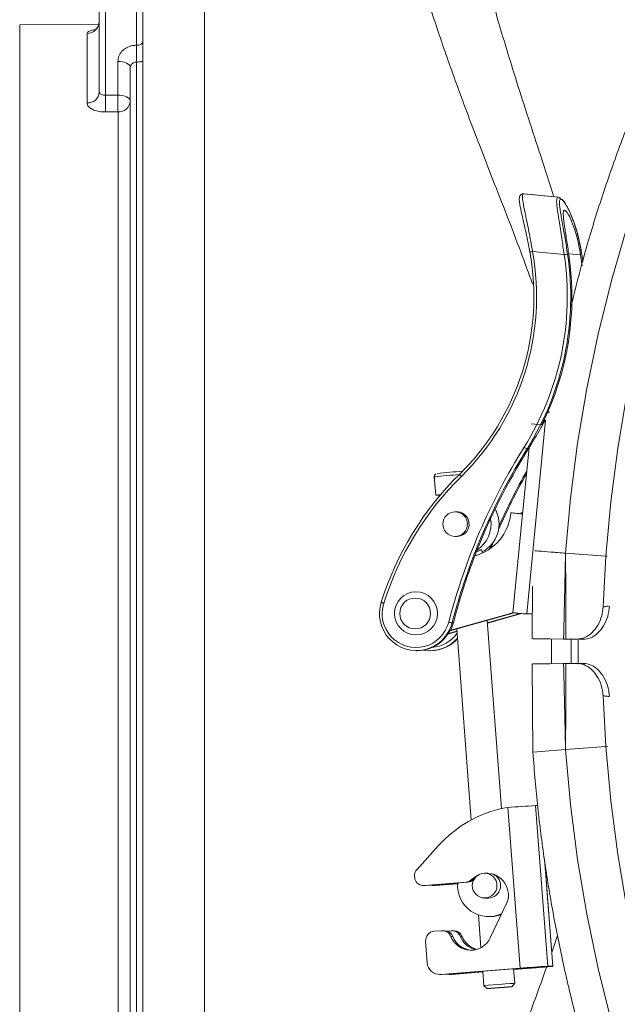
# Model space of a CAD drawing. Units: millimetres. Extents: x 1008 to 5457, y 371 to 3848.
# Drawn here: x 1486 to 1582, y 676 to 835 of the extents above; entities that cross this region are included whole.
import ezdxf

# ---------------------------------------------------------------- set-up
doc = ezdxf.new("R2010")
doc.units = ezdxf.units.MM
doc.header["$LTSCALE"] = 20
doc.linetypes.add('SLD-Durchgehend', pattern=[0])

msp = doc.modelspace()

# ---------------------------------------------------------------- linework, layer by layer
at = {"color": 7, "linetype": 'SLD-Durchgehend', "lineweight": 18}
for p, q in [((1515.74, 886.59), (1515.74, 581.59)), ((1505.74, 591.59), (1505.74, 876.59)), ((1498.74, 823.31), (1498.74, 842.11)), ((1499.74, 841.62), (1499.74, 822.83)), ((1504.74, 830.89), (1504.74, 841.62)), ((1498.65, 834.3), (1485.89, 834.19)), ((1485.89, 834.19), (1485.89, 633.99)), ((1496.76, 821.57), (1496.76, 832.79)), ((1504.74, 828.18), (1504.74, 830.89)), ((1501.74, 822.84), (1501.74, 828.28)), ((1504.74, 828.18), (1504.74, 640)), ((1503.74, 640.89), (1503.74, 827.29)), ((1499.74, 822.83), (1501.74, 822.84)), ((1501.76, 820.13), (1499.76, 820.12)), ((1501.76, 648.05), (1501.76, 820.13)), ((1567.24, 806.92), (1567.17, 806.92)), ((1567.17, 806.92), (1567.22, 806.92)), ((1572.77, 806.37), (1567.22, 806.92)), ((1567.28, 806.92), (1567.22, 806.92)), ((1567.24, 806.92), (1567.28, 806.92)), ((1572.83, 806.37), (1567.28, 806.92)), ((1572.77, 806.37), (1572.83, 806.37)), ((1573.25, 806.04), (1573.19, 806.04)), ((1573.79, 804.25), (1573.85, 804.25)), ((1568.65, 797.61), (1573.76, 797.11)), ((1576.42, 797.06), (1574.5, 797.25)), ((1576.42, 797.06), (1576.65, 795.27)), ((1576.76, 795.96), (1576.6, 797.18)), ((1571.07, 771.6), (1571.34, 771.6)), ((1571.37, 771.69), (1571.12, 771.72)), ((1570.77, 770.39), (1567.72, 739.12)), ((1570.15, 769.64), (1568.46, 769.81)), ((1570.54, 770.45), (1570.53, 770.39)), ((1570.53, 770.39), (1570.77, 770.39)), ((1568.09, 765.94), (1567.04, 755.24)), ((1567.77, 765.75), (1567.97, 765.75)), ((1552.8, 761.26), (1553.03, 758.27)), ((1556.44, 755.61), (1556.18, 755.61)), ((1556.63, 755.6), (1556.44, 755.61)), ((1567.04, 755.24), (1565.16, 755.42)), ((1565.16, 755.42), (1565.42, 755.42)), ((1566.32, 755.33), (1565.42, 755.42)), ((1565.49, 739.31), (1567.04, 755.24)), ((1566.79, 755.42), (1567.06, 755.4)), ((1566.79, 755.42), (1567.05, 755.42)), ((1567.06, 755.42), (1567.05, 755.42)), ((1556.18, 751.61), (1556.44, 751.61)), ((1561.91, 750.18), (1561.65, 749.54)), ((1561.92, 749.73), (1562.29, 750.65)), ((1560.51, 748.91), (1560.47, 749.47)), ((1573.99, 748.93), (1580.5, 748.44)), ((1580.5, 748.44), (1580.06, 740.26)), ((1580.5, 748.44), (1580.72, 748.43)), ((1568.67, 743.59), (1568.6, 735.12)), ((1555.33, 736.42), (1564.73, 739.03)), ((1555.45, 736.52), (1565.49, 739.31)), ((1566.1, 739.03), (1561.36, 737.71)), ((1561.37, 737.64), (1566.9, 739.18)), ((1566.1, 739.03), (1566.12, 739.25)), ((1567.72, 739.12), (1568.64, 739.12)), ((1555.68, 737.67), (1555.87, 737.67)), ((1563.64, 707.72), (1561.33, 738.08)), ((1555.01, 735.87), (1556.46, 736.28)), ((1556.45, 736.35), (1555.07, 735.96)), ((1555.38, 736.52), (1555.45, 736.52)), ((1556.42, 736.72), (1558.76, 705.87)), ((1571.72, 735.09), (1571.74, 731.08)), ((1574.04, 735.07), (1573.67, 735.07)), ((1575.89, 735.05), (1574.04, 735.07)), ((1574.87, 735.08), (1574.88, 731.1)), ((1575.89, 735.05), (1576.64, 735.04)), ((1576.01, 734.9), (1576.03, 731.02)), ((1576.88, 735.04), (1576.63, 735.04)), ((1549.92, 733.19), (1550.05, 733.19)), ((1552.08, 733.19), (1552.21, 733.19)), ((1568.6, 731.06), (1568.72, 716.81)), ((1573.67, 731.11), (1574.04, 731.11)), ((1575.89, 731.13), (1574.04, 731.11)), ((1580.5, 717.74), (1580.06, 725.92)), ((1573.99, 717.25), (1580.5, 717.74)), ((1580.5, 717.74), (1580.75, 717.75)), ((1564.68, 707.89), (1564.23, 707.85)), ((1566.65, 681.96), (1564.68, 707.89)), ((1571.13, 682.27), (1569.16, 708.19)), ((1569.52, 708.19), (1569.16, 708.19)), ((1553.44, 701.69), (1549.96, 697.81)), ((1571.91, 682.27), (1570.59, 699.62)), ((1571.94, 682.27), (1570.66, 699.12)), ((1549.65, 696.33), (1549.59, 697.06)), ((1559.13, 696.26), (1558.83, 696.26)), ((1559.13, 696.26), (1559.32, 696.44)), ((1561.45, 697.28), (1560.93, 697.28)), ((1551.06, 695.31), (1551.36, 695.31)), ((1551.17, 695.31), (1557.9, 695.83)), ((1551.47, 695.31), (1551.17, 695.31)), ((1551.36, 695.31), (1551.47, 695.31)), ((1551.47, 695.31), (1558.2, 695.83)), ((1552.59, 695.31), (1552.89, 695.31)), ((1556.58, 695.61), (1552.7, 695.31)), ((1553, 695.31), (1552.7, 695.31)), ((1552.89, 695.31), (1553, 695.31)), ((1553, 695.31), (1556.57, 695.59)), ((1558.2, 695.83), (1557.9, 695.83)), ((1560.93, 693.28), (1561.52, 693.28)), ((1564.41, 692.27), (1561.83, 686.86)), ((1559.93, 690.54), (1560.33, 685.28)), ((1561.52, 690.28), (1561.75, 690.28)), ((1553.99, 688.01), (1552.77, 687.91)), ((1554.4, 688.01), (1554.1, 688.01)), ((1554.82, 687.95), (1555.52, 688.01)), ((1555.93, 688.01), (1555.63, 688.01)), ((1555.78, 687.07), (1555.48, 687.07)), ((1557.31, 687.07), (1557.01, 687.07)), ((1571.77, 684.5), (1572.68, 687.25)), ((1551.41, 686.3), (1551.67, 682.81)), ((1566.65, 681.96), (1553.8, 680.97)), ((1554.1, 680.97), (1566.95, 681.96)), ((1565.78, 679.52), (1565.6, 681.86)), ((1568.18, 681.96), (1565.61, 681.77)), ((1565.61, 681.74), (1568.48, 681.96)), ((1568.18, 681.96), (1568.17, 682.05)), ((1568.85, 682.09), (1569.64, 682.09)), ((1571.91, 682.27), (1571.13, 682.27)), ((1553.65, 680.96), (1553.95, 680.96)), ((1554.1, 680.97), (1553.8, 680.97)), ((1553.95, 680.96), (1554.1, 680.97)), ((1555.17, 680.96), (1555.47, 680.96)), ((1560.63, 681.38), (1555.33, 680.97)), ((1555.63, 680.97), (1555.33, 680.97)), ((1555.47, 680.96), (1555.63, 680.97)), ((1555.63, 680.97), (1560.63, 681.36)), ((1560.62, 681.47), (1560.8, 679.14)), ((1560.8, 679.14), (1561.33, 678.68)), ((1565.32, 678.98), (1565.78, 679.52))]:
    msp.add_line(p, q, dxfattribs=at)
at = {"color": 7, "linetype": 'SLD-Durchgehend', "lineweight": 18, "flags": 128}
for points in [[(1573.99, 748.93), (1574.78, 757.83), (1575.92, 766.7), (1577.4, 775.51), (1579.23, 784.26), (1581.4, 792.93), (1583.9, 801.5), (1586.74, 809.98), (1589.9, 818.33), (1593.39, 826.54), (1597.2, 834.62), (1601.32, 842.53), (1605.74, 850.28), (1610.47, 857.85), (1615.48, 865.22), (1620.78, 872.38), (1626.36, 879.33), (1632.2, 886.06), (1638.3, 892.54), (1644.65, 898.78), (1651.24, 904.77), (1658.05, 910.48), (1665.08, 915.92), (1672.32, 921.08), (1679.76, 925.95), (1687.38, 930.51), (1695.17, 934.77), (1703.13, 938.72), (1711.23, 942.35), (1719.46, 945.66), (1727.82, 948.63), (1736.29, 951.27), (1744.86, 953.57), (1753.5, 955.53), (1762.22, 957.15), (1771, 958.42), (1779.81, 959.34), (1788.66, 959.9), (1797.52, 960.12), (1806.38, 959.98), (1815.23, 959.5), (1824.06, 958.66), (1832.84, 957.47), (1841.58, 955.93), (1850.24, 954.05), (1858.83, 951.82), (1867.32, 949.26), (1875.7, 946.36), (1883.97, 943.13), (1892.1, 939.57), (1900.09, 935.7), (1907.92, 931.51), (1915.58, 927.01), (1923.06, 922.21), (1930.34, 917.12), (1937.42, 911.74), (1944.29, 906.09), (1950.93, 900.17), (1957.33, 893.98), (1963.49, 887.55), (1969.39, 880.88), (1975.03, 873.98), (1980.39, 866.86), (1985.47, 859.54), (1990.26, 852.02), (1994.76, 844.31), (1998.95, 836.43), (2002.82, 828.39), (2006.39, 820.21), (2009.63, 811.88), (2012.54, 803.44), (2015.12, 794.89), (2017.36, 786.24), (2019.27, 777.51), (2020.83, 768.71), (2022.05, 759.85), (2022.92, 750.95), (2023.44, 742.03), (2023.62, 733.09), (2023.44, 724.15), (2022.92, 715.23), (2022.05, 706.33), (2020.83, 697.47), (2019.27, 688.67), (2017.36, 679.94), (2015.12, 671.29), (2012.54, 662.74), (2009.63, 654.3), (2006.39, 645.97), (2002.82, 637.79), (1998.95, 629.75), (1994.76, 621.87), (1990.26, 614.16), (1985.47, 606.64), (1980.39, 599.32), (1975.03, 592.2), (1969.39, 585.3), (1963.49, 578.63), (1957.33, 572.19), (1950.93, 566.01), (1944.29, 560.09), (1937.42, 554.44), (1930.34, 549.06), (1923.06, 543.97), (1915.58, 539.17), (1907.92, 534.67), (1900.09, 530.48), (1892.1, 526.6), (1883.97, 523.05), (1875.7, 519.82), (1867.32, 516.92), (1858.83, 514.36), (1850.24, 512.13), (1841.58, 510.25), (1832.84, 508.71), (1824.06, 507.52), (1815.23, 506.68), (1806.38, 506.2), (1797.52, 506.06), (1788.66, 506.28), (1779.81, 506.84), (1771, 507.76), (1762.22, 509.03), (1753.5, 510.65), (1744.86, 512.61), (1736.29, 514.91), (1727.82, 517.55), (1719.46, 520.52), (1711.23, 523.83), (1703.13, 527.46), (1695.17, 531.41), (1687.38, 535.67), (1679.76, 540.23), (1672.32, 545.1), (1665.08, 550.26), (1658.05, 555.7), (1651.24, 561.41), (1644.65, 567.4), (1638.3, 573.64), (1632.2, 580.12), (1626.36, 586.85), (1620.78, 593.8), (1615.48, 600.96), (1610.47, 608.33), (1605.74, 615.9), (1601.32, 623.64), (1597.2, 631.56), (1593.39, 639.64), (1589.9, 647.85), (1586.74, 656.2), (1583.9, 664.67), (1581.4, 673.25), (1579.23, 681.92), (1577.4, 690.67), (1575.92, 699.48), (1574.78, 708.35), (1573.99, 717.25)], [(1580.5, 748.44), (1581.28, 757.19), (1582.41, 765.89), (1583.87, 774.55), (1585.68, 783.14), (1587.83, 791.64), (1590.31, 800.06), (1593.13, 808.37), (1596.27, 816.56), (1599.73, 824.61), (1603.51, 832.52), (1607.59, 840.28), (1611.98, 847.86), (1616.67, 855.26), (1621.64, 862.46), (1626.9, 869.46), (1632.43, 876.24), (1638.22, 882.8), (1644.27, 889.11), (1650.56, 895.18), (1657.09, 900.99), (1663.84, 906.53), (1670.8, 911.8), (1677.97, 916.78), (1685.33, 921.47), (1692.87, 925.86), (1700.57, 929.94), (1708.44, 933.71), (1716.44, 937.16), (1724.57, 940.29), (1732.83, 943.09), (1741.18, 945.55), (1749.63, 947.67), (1758.15, 949.45), (1766.74, 950.89), (1775.38, 951.98), (1784.05, 952.73), (1792.75, 953.12), (1801.45, 953.17), (1810.15, 952.86), (1818.83, 952.2), (1827.48, 951.2), (1836.08, 949.85), (1844.62, 948.15), (1853.09, 946.11), (1861.47, 943.73), (1869.74, 941.02), (1877.91, 937.98), (1885.95, 934.61), (1893.85, 930.91), (1901.59, 926.91), (1909.17, 922.6), (1916.58, 917.98), (1923.8, 913.07), (1930.81, 907.87), (1937.62, 902.4), (1944.2, 896.66), (1950.55, 890.65), (1956.66, 884.4), (1962.52, 877.9), (1968.11, 871.18), (1973.44, 864.23), (1978.49, 857.08), (1983.24, 849.73), (1987.71, 842.19), (1991.87, 834.48), (1995.73, 826.61), (1999.27, 818.58), (2002.49, 810.43), (2005.38, 802.15), (2007.95, 793.76), (2010.18, 785.27), (2012.08, 776.7), (2013.63, 768.06), (2014.84, 759.37), (2015.71, 750.63), (2016.23, 741.87), (2016.4, 733.09), (2016.23, 724.31), (2015.71, 715.55), (2014.84, 706.81), (2013.63, 698.12), (2012.08, 689.48), (2010.18, 680.91), (2007.95, 672.42), (2005.38, 664.03), (2002.49, 655.75), (1999.27, 647.6), (1995.73, 639.57), (1991.87, 631.7), (1987.71, 623.99), (1983.24, 616.45), (1978.49, 609.1), (1973.44, 601.95), (1968.11, 595), (1962.52, 588.28), (1956.66, 581.78), (1950.55, 575.53), (1944.2, 569.52), (1937.62, 563.78), (1930.81, 558.31), (1923.8, 553.11), (1916.58, 548.2), (1909.17, 543.58), (1901.59, 539.27), (1893.85, 535.26), (1885.95, 531.57), (1877.91, 528.2), (1869.74, 525.16), (1861.47, 522.45), (1853.09, 520.07), (1844.62, 518.03), (1836.08, 516.33), (1827.48, 514.98), (1818.83, 513.98), (1810.15, 513.32), (1801.45, 513.01), (1792.75, 513.06), (1784.05, 513.45), (1775.38, 514.2), (1766.74, 515.29), (1758.15, 516.73), (1749.63, 518.51), (1741.18, 520.63), (1732.83, 523.09), (1724.57, 525.89), (1716.44, 529.02), (1708.44, 532.47), (1700.57, 536.24), (1692.87, 540.32), (1685.33, 544.71), (1677.97, 549.4), (1670.8, 554.38), (1663.84, 559.65), (1657.09, 565.19), (1650.56, 571), (1644.27, 577.07), (1638.22, 583.38), (1632.43, 589.94), (1626.9, 596.72), (1621.64, 603.72), (1616.67, 610.92), (1611.98, 618.32), (1607.59, 625.9), (1603.51, 633.66), (1599.73, 641.57), (1596.27, 649.62), (1593.13, 657.81), (1590.31, 666.12), (1587.83, 674.53), (1585.68, 683.04), (1583.87, 691.63), (1582.41, 700.29), (1581.28, 708.99), (1580.5, 717.74)], [(1503.74, 827.29), (1503.7, 827.48), (1503.59, 827.67), (1503.4, 827.84), (1503.15, 827.99), (1502.85, 828.11), (1502.5, 828.2), (1502.13, 828.26), (1501.74, 828.28)], [(1503.74, 821.85), (1503.7, 822.04), (1503.59, 822.23), (1503.4, 822.4), (1503.15, 822.55), (1502.85, 822.67), (1502.5, 822.76), (1502.13, 822.82), (1501.74, 822.84)], [(1568.23, 797.52), (1568.22, 797.53), (1568.24, 797.53), (1568.27, 797.54), (1568.32, 797.55), (1568.39, 797.56), (1568.47, 797.58), (1568.55, 797.6), (1568.65, 797.61)], [(1553.77, 758.3), (1553.46, 758.29), (1553.08, 758.27), (1553.07, 758.28), (1553.43, 758.32), (1553.82, 758.36)], [(1544.25, 741.01), (1544.25, 741), (1544.26, 740.99), (1544.3, 740.98), (1544.35, 740.96), (1544.41, 740.94), (1544.49, 740.91), (1544.57, 740.88), (1544.66, 740.85)], [(1573.67, 735.07), (1571.46, 735.09), (1569.7, 735.11), (1568.75, 735.12), (1568.71, 735.12)], [(1573.67, 731.11), (1571.46, 731.09), (1569.7, 731.07), (1568.75, 731.06), (1568.71, 731.06)], [(1558.83, 696.26), (1559.82, 696.96), (1559.96, 697.02)], [(1569.64, 682.09), (1569.65, 682.09), (1569.59, 682.08), (1569.48, 682.07), (1569.3, 682.06), (1569.07, 682.04), (1568.8, 682.01), (1568.5, 681.99), (1568.18, 681.96)], [(1568.48, 681.96), (1569.24, 682.02), (1569.95, 682.08), (1570.59, 682.13), (1571.12, 682.18), (1571.53, 682.22), (1571.81, 682.25), (1571.94, 682.26), (1571.91, 682.27)], [(1555.33, 680.97), (1554.94, 680.98), (1554.72, 681.02)], [(1560.8, 679.14), (1560.8, 679.14), (1560.98, 679.16), (1561.51, 679.21), (1562.32, 679.28), (1563.27, 679.35), (1564.22, 679.42), (1565.04, 679.48), (1565.58, 679.51), (1565.78, 679.52)], [(1565.32, 678.98), (1565.16, 678.98), (1564.73, 678.95), (1564.08, 678.9), (1563.31, 678.85), (1562.55, 678.79), (1561.91, 678.73), (1561.48, 678.7), (1561.33, 678.68), (1561.49, 678.68), (1561.93, 678.71), (1562.58, 678.75), (1563.34, 678.81), (1564.1, 678.87), (1564.75, 678.92), (1565.17, 678.96), (1565.32, 678.98)]]:
    msp.add_lwpolyline(points, dxfattribs=at)
at = {"color": 7, "linetype": 'SLD-Durchgehend', "lineweight": 18}
for centre, radius in [((1556.17, 753.62), 1.99), ((1549.85, 739.21), 3.48), ((1549.72, 739.2), 2.49), ((1560.93, 695.29), 1.99)]:
    msp.add_circle(centre, radius, dxfattribs=at)
for centre, radius, start, end in [((1496.75, 834.78), 1.99, 270.0696, 359.5705), ((1496.86, 823.45), 1.88, 266.8402, 355.9009), ((1155.57, 819.25), 344.19, 0.1441, 0.5949), ((1157.57, 819.27), 344.19, 0.1441, 0.5949), ((1501.87, 822), 1.87, 266.4226, 355.3556), ((1572.72, 805.87), 0.496, 19.6681, 84.2183), ((1572.78, 805.87), 0.496, 19.6681, 84.2183), ((1528.6, 790.31), 40.71, 314.5951, 10.3351), ((1528.67, 790.31), 40.21, 314.5948, 10.3353), ((1528.45, 790.32), 45.82, 327.9691, 8.5227), ((1528.5, 790.32), 46.32, 327.9689, 8.5231), ((1528.67, 790.32), 46.35, 333.5009, 8.3595), ((1575.32, 787.56), 9.67, 95.9891, 99.3086), ((1652.84, 712.44), 100.95, 147.9457, 165.4537), ((1568.77, 768.14), 2.59, 234.9946, 247.2613), ((1530.73, 789.09), 43.95, 327.922, 328.2183), ((1652.9, 712.44), 100.45, 147.9457, 165.4536), ((1653.01, 712.49), 100.34, 147.9409, 158.9775), ((1592.02, 725.99), 50.07, 134.543, 162.5511), ((1591.95, 725.99), 49.57, 134.5428, 162.5512), ((1564.8, 646.12), 115.76, 93.9466, 95.9489), ((1565.19, 645.91), 116.5, 93.851, 95.8786), ((1557.77, 762.07), 0.961, 204.4158, 231.7973), ((1655.13, 712.48), 100.38, 150.5995, 156.3528), ((1654.9, 712.49), 100.34, 150.3245, 155.9803), ((1556.42, 753.61), 2, 270.4163, 84.0132), ((1557.22, 756.18), 7.98, 285.4675, 354.5779), ((1558.24, 753.61), 5.02, 296.6934, 29.2241), ((1572.97, 822.1), 67.1, 264.3097, 264.9345), ((1556.94, 753.61), 5.02, 303.6134, 10.0461), ((1653.26, 712.39), 100.61, 158.9746, 165.4469), ((1549.91, 739.16), 5.95, 161.9453, 345.5015), ((1549.85, 739.16), 5.46, 161.9209, 345.526), ((1571.76, 798.05), 59.07, 263.9037, 266.0795), ((1556.69, 743.24), 5.66, 254.0812, 259.7413), ((1550.04, 739.18), 6.03, 333.7939, 345.452), ((1550.04, 739.13), 5.94, 270.1061, 333.9348), ((1552, 739.13), 5.44, 274.9937, 325.2328), ((1552.08, 739.11), 5.92, 260.1671, 318.8967), ((1552.2, 739.11), 5.92, 270.0385, 317.1443), ((1579.87, 616.38), 101.04, 93.3394, 96.3341), ((1568.16, 688.46), 19.79, 101.4633, 138.0513), ((1577.23, 556.93), 151.48, 93.0567, 94.7538), ((1551.08, 696.81), 1.51, 138.0449, 170.2877), ((1551.06, 696.79), 1.49, 198.2404, 274.2672), ((1557.78, 697.31), 1.48, 274.4596, 315.145), ((1558.08, 697.31), 1.48, 274.4596, 315.145), ((1561.26, 693.78), 3.5, 334.2869, 92.5273), ((1561.51, 695.28), 2, 270.4298, 69.4086), ((1552.59, 696.78), 1.47, 253.7934, 274.4172), ((1561.53, 695.25), 4.96, 174.7106, 295.994), ((1554.1, 686.52), 1.49, 21.4955, 94.2824), ((1554.4, 686.52), 1.49, 21.4992, 89.8822), ((1555.63, 686.52), 1.49, 21.4931, 94.2848), ((1555.93, 686.52), 1.49, 21.5039, 89.8775), ((1552.9, 686.42), 1.5, 94.6774, 184.5703), ((1558.71, 688.33), 3.46, 201.4209, 334.7667), ((1559.01, 688.34), 3.47, 201.5204, 267.3748), ((1560.25, 688.34), 3.48, 201.5408, 257.0998), ((1560.55, 688.35), 3.48, 201.546, 254.5378), ((1553.65, 682.95), 1.99, 184.0872, 274.1893), ((1579.21, 530.99), 151.5, 93.0568, 94.7537), ((1572.28, 617.83), 64.35, 93.0562, 94.754)]:
    msp.add_arc(centre, radius, start, end, dxfattribs=at)
for centre, start_param, end_param in [((1564.86, 739.03), 0.117901, 1.688697), ((1565.97, 739.03), 4.830289, 5.473882)]:
    msp.add_ellipse(centre, major_axis=(1.03, 0.28), ratio=0.032438, start_param=start_param, end_param=end_param, dxfattribs=at)
for points, knots in [([(1568.72, 716.81), (1568.84, 715.27), (1569.17, 710.88), (1569.96, 703.66), (1571.18, 695.16), (1572.72, 686.71), (1574.57, 678.32), (1576.72, 670.01), (1579.17, 661.78), (1581.92, 653.65), (1584.97, 645.62), (1588.3, 637.72), (1591.92, 629.94), (1595.83, 622.3), (1600.01, 614.81), (1604.46, 607.49), (1609.17, 600.33), (1614.14, 593.35), (1619.37, 586.57), (1624.83, 579.98), (1630.54, 573.59), (1636.47, 567.43), (1642.62, 561.48), (1648.99, 555.77), (1655.56, 550.3), (1662.32, 545.08), (1669.27, 540.11), (1676.4, 535.4), (1683.7, 530.96), (1691.15, 526.8), (1698.74, 522.91), (1706.48, 519.31), (1714.34, 515.99), (1722.32, 512.97), (1730.4, 510.25), (1738.57, 507.83), (1746.83, 505.71), (1755.16, 503.9), (1763.55, 502.41), (1771.99, 501.22), (1780.46, 500.35), (1788.96, 499.79), (1797.48, 499.55), (1806, 499.62), (1814.51, 500.01), (1823, 500.72), (1831.46, 501.74), (1839.88, 503.07), (1848.24, 504.71), (1856.54, 506.66), (1864.76, 508.92), (1872.89, 511.49), (1880.92, 514.35), (1888.85, 517.5), (1896.65, 520.95), (1904.32, 524.69), (1911.85, 528.71), (1919.23, 533), (1926.45, 537.57), (1933.49, 542.4), (1940.36, 547.49), (1947.03, 552.83), (1953.51, 558.41), (1959.77, 564.23), (1965.82, 570.28), (1971.65, 576.54), (1977.24, 583.02), (1982.6, 589.71), (1987.7, 596.58), (1992.56, 603.65), (1997.15, 610.88), (2001.47, 618.29), (2005.52, 625.84), (2009.3, 633.55), (2012.78, 641.39), (2015.99, 649.35), (2018.89, 657.42), (2021.51, 665.6), (2023.82, 673.87), (2025.83, 682.22), (2027.53, 690.64), (2028.92, 699.11), (2030.01, 707.63), (2030.78, 716.19), (2031.24, 724.77), (2031.39, 733.36), (2031.22, 741.95), (2030.74, 750.53), (2029.95, 759.08), (2028.85, 767.6), (2027.43, 776.07), (2025.71, 784.49), (2023.68, 792.83), (2021.35, 801.1), (2018.72, 809.27), (2015.79, 817.34), (2012.57, 825.29), (2009.07, 833.12), (2005.28, 840.82), (2001.21, 848.36), (1996.87, 855.76), (1992.26, 862.98), (1987.39, 870.04), (1982.27, 876.9), (1976.9, 883.57), (1971.29, 890.04), (1965.45, 896.29), (1959.38, 902.33), (1953.1, 908.13), (1946.61, 913.7), (1939.92, 919.02), (1933.05, 924.1), (1925.99, 928.91), (1918.76, 933.46), (1911.37, 937.74), (1903.83, 941.74), (1896.15, 945.46), (1888.34, 948.89), (1880.41, 952.03), (1872.37, 954.87), (1864.23, 957.41), (1856.01, 959.65), (1847.7, 961.58), (1839.34, 963.21), (1830.92, 964.52), (1822.46, 965.52), (1813.96, 966.2), (1805.45, 966.57), (1796.93, 966.63), (1788.41, 966.36), (1779.91, 965.78), (1771.44, 964.89), (1763.01, 963.69), (1754.62, 962.17), (1746.3, 960.34), (1738.04, 958.2), (1729.87, 955.76), (1721.8, 953.02), (1713.83, 949.98), (1705.98, 946.65), (1698.25, 943.03), (1690.66, 939.12), (1683.22, 934.94), (1675.94, 930.48), (1668.82, 925.76), (1661.89, 920.77), (1655.13, 915.54), (1648.58, 910.05), (1642.22, 904.33), (1636.08, 898.37), (1630.17, 892.19), (1624.48, 885.79), (1619.03, 879.19), (1613.82, 872.39), (1608.86, 865.4), (1604.17, 858.23), (1599.74, 850.9), (1595.57, 843.4), (1591.69, 835.75), (1588.08, 827.97), (1584.77, 820.06), (1581.74, 812.03), (1579.01, 803.89), (1576.68, 796.07), (1575.4, 790.93), (1574.81, 788.57)], [0, 0, 0, 0, 0.003311, 0.009471, 0.015631, 0.02179, 0.02795, 0.03411, 0.040269, 0.046429, 0.052588, 0.058748, 0.064907, 0.071067, 0.077226, 0.083385, 0.089544, 0.095703, 0.101862, 0.10802, 0.114179, 0.120337, 0.126496, 0.132654, 0.138812, 0.14497, 0.151128, 0.157286, 0.163443, 0.169601, 0.175758, 0.181915, 0.188073, 0.19423, 0.200387, 0.206544, 0.212701, 0.218857, 0.225014, 0.231171, 0.237327, 0.243484, 0.249641, 0.255797, 0.261954, 0.26811, 0.274267, 0.280423, 0.28658, 0.292737, 0.298893, 0.30505, 0.311207, 0.317364, 0.323521, 0.329678, 0.335835, 0.341992, 0.348149, 0.354307, 0.360464, 0.366622, 0.37278, 0.378937, 0.385095, 0.391254, 0.397412, 0.40357, 0.409729, 0.415887, 0.422046, 0.428205, 0.434364, 0.440523, 0.446682, 0.452841, 0.459, 0.46516, 0.471319, 0.477479, 0.483638, 0.489798, 0.495957, 0.502117, 0.508277, 0.514437, 0.520596, 0.526756, 0.532916, 0.539076, 0.545236, 0.551395, 0.557555, 0.563715, 0.569874, 0.576034, 0.582193, 0.588353, 0.594512, 0.600671, 0.60683, 0.61299, 0.619148, 0.625307, 0.631466, 0.637625, 0.643783, 0.649942, 0.6561, 0.662258, 0.668416, 0.674574, 0.680732, 0.686889, 0.693047, 0.699204, 0.705362, 0.711519, 0.717676, 0.723833, 0.72999, 0.736147, 0.742304, 0.748461, 0.754617, 0.760774, 0.766931, 0.773087, 0.779244, 0.7854, 0.791557, 0.797713, 0.80387, 0.810027, 0.816183, 0.82234, 0.828497, 0.834653, 0.84081, 0.846967, 0.853124, 0.859281, 0.865438, 0.871596, 0.877753, 0.88391, 0.890068, 0.896226, 0.902384, 0.908541, 0.9147, 0.920858, 0.927016, 0.933174, 0.939333, 0.945492, 0.95165, 0.957809, 0.963968, 0.970127, 0.976286, 0.982446, 0.988605, 0.994764, 1, 1, 1, 1]), ([(1556.77, 865.38), (1557, 863.05), (1557.44, 858.41), (1558.95, 850.69), (1560.92, 842.53), (1563.34, 833.93), (1566.33, 824.16), (1569.32, 815.02), (1571.38, 808.68), (1572.11, 806.44)], [0, 0, 0, 0, 0.145164, 0.288676, 0.432683, 0.576812, 0.720493, 0.901189, 1, 1, 1, 1]), ([(1568.65, 792.38), (1568.02, 794.11), (1565.92, 799.9), (1562.23, 809.22), (1558.19, 819.68), (1554.8, 828.98), (1552.02, 837.24), (1549.75, 845.04), (1547.99, 852.43), (1547.43, 856.85), (1547.14, 859.09)], [0, 0, 0, 0, 0.065487, 0.219871, 0.373698, 0.498363, 0.623441, 0.748409, 0.872923, 1, 1, 1, 1]), ([(1498.71, 834.75), (1498.7, 834.53), (1498.67, 834.1), (1498.33, 833.61), (1498.04, 833.36), (1497.9, 833.3), (1497.93, 833.31), (1497.93, 833.31)], [0, 0, 0, 0, 0.249897, 0.505599, 0.727905, 0.938741, 1, 1, 1, 1]), ([(1496.76, 832.79), (1496.84, 832.92), (1496.97, 833.13), (1497.52, 833.31), (1497.88, 833.36), (1497.92, 833.37)], [0, 0, 0, 0, 0.609859, 0.961866, 1, 1, 1, 1]), ([(1504.74, 830.89), (1504.81, 830.89), (1505, 830.89), (1505.28, 830.96), (1505.53, 831.08), (1505.71, 831.23), (1505.73, 831.34), (1505.74, 831.39)], [0, 0, 0, 0, 0.141377, 0.356093, 0.570769, 0.785425, 1, 1, 1, 1]), ([(1501.74, 828.28), (1501.77, 828.57), (1501.84, 829.16), (1502.36, 829.94), (1503.12, 830.53), (1503.96, 830.84), (1504.52, 830.87), (1504.74, 830.89)], [0, 0, 0, 0, 0.214742, 0.429484, 0.644206, 0.858887, 1, 1, 1, 1]), ([(1504.74, 828.18), (1504.67, 828.17), (1504.48, 828.16), (1504.2, 828.05), (1503.94, 827.85), (1503.77, 827.59), (1503.75, 827.39), (1503.74, 827.29)], [0, 0, 0, 0, 0.141007, 0.355599, 0.570301, 0.78511, 1, 1, 1, 1]), ([(1505.74, 828.28), (1505.63, 828.26), (1505.31, 828.18), (1504.96, 828.18), (1504.74, 828.18)], [0, 0, 0, 0, 0.356535, 1, 1, 1, 1]), ([(1498.74, 823.31), (1498.74, 823.28), (1498.76, 823.19), (1498.88, 823.05), (1499.1, 822.92), (1499.4, 822.84), (1499.63, 822.83), (1499.74, 822.83)], [0, 0, 0, 0, 0.141347, 0.35604, 0.570696, 0.785315, 1, 1, 1, 1]), ([(1496.76, 821.57), (1496.77, 821.46), (1496.81, 821.19), (1497.17, 820.78), (1497.85, 820.41), (1498.75, 820.16), (1499.42, 820.13), (1499.76, 820.12)], [0, 0, 0, 0, 0.1399276, 0.3531125, 0.5675511, 0.7833373, 1, 1, 1, 1]), ([(1567.17, 806.92), (1567.17, 806.92), (1567.05, 806.95), (1566.71, 806.78), (1566.55, 806.46), (1566.5, 806.13), (1566.52, 805.67), (1566.65, 804.9), (1566.88, 803.83), (1567.18, 802.52), (1567.52, 801.04), (1567.86, 799.43), (1568.1, 798.21), (1568.21, 797.56), (1568.23, 797.46)], [0, 0, 0, 0, 0.001121, 0.056453, 0.108172, 0.165269, 0.255608, 0.371329, 0.492992, 0.614411, 0.736631, 0.858836, 0.979738, 1, 1, 1, 1]), ([(1567.22, 806.92), (1567.17, 806.89), (1567, 806.82), (1567.05, 805.86), (1567.47, 803.73), (1568.08, 800.87), (1568.46, 798.7), (1568.65, 797.61)], [0, 0, 0, 0, 0.094445, 0.314961, 0.547183, 0.773344, 1, 1, 1, 1]), ([(1573.76, 797.11), (1573.63, 797.98), (1573.36, 799.92), (1572.93, 802.56), (1572.61, 804.69), (1572.49, 806.09), (1572.68, 806.27), (1572.77, 806.37)], [0, 0, 0, 0, 0.183198, 0.404707, 0.60927, 0.804264, 1, 1, 1, 1]), ([(1573.19, 806.04), (1573.1, 805.95), (1572.93, 805.78), (1573.08, 804.43), (1573.43, 802.39), (1573.89, 799.87), (1574.18, 798.02), (1574.31, 797.18)], [0, 0, 0, 0, 0.194139, 0.388332, 0.59313, 0.815734, 1, 1, 1, 1]), ([(1576.6, 797.18), (1576.41, 798.21), (1576.03, 800.25), (1575.13, 802.96), (1574.2, 804.99), (1573.54, 805.93), (1573.32, 806.01), (1573.25, 806.04)], [0, 0, 0, 0, 0.2255108, 0.4503187, 0.6784634, 0.8963252, 1, 1, 1, 1]), ([(1576.55, 797.45), (1576.52, 797.66), (1576.41, 798.43), (1576.11, 799.73), (1575.68, 801.31), (1575.18, 802.75), (1574.66, 804.01), (1574.15, 805.02), (1573.74, 805.7), (1573.5, 805.94), (1573.4, 806.03)], [0, 0, 0, 0, 0.052059, 0.192738, 0.335896, 0.479533, 0.623828, 0.766659, 0.90817, 1, 1, 1, 1]), ([(1574.53, 797.06), (1574.4, 797.89), (1574.15, 799.56), (1573.8, 801.76), (1573.59, 803.4), (1573.61, 804.17), (1573.74, 804.23), (1573.79, 804.25)], [0, 0, 0, 0, 0.224522, 0.448913, 0.67548, 0.892862, 1, 1, 1, 1]), ([(1573.85, 804.25), (1573.97, 804.18), (1574.22, 804.04), (1574.81, 802.92), (1575.47, 801.24), (1576.05, 799.19), (1576.31, 797.72), (1576.42, 797.06)], [0, 0, 0, 0, 0.197985, 0.395659, 0.601622, 0.822005, 1, 1, 1, 1]), ([(1570.77, 770.39), (1570.77, 770.38), (1570.75, 770.38), (1570.68, 770.3), (1570.53, 770.08), (1570.26, 769.62), (1569.75, 768.73), (1569.01, 767.45), (1568.39, 766.45), (1568.09, 765.94)], [0, 0, 0, 0, 0.020492, 0.065691, 0.127426, 0.223585, 0.390092, 0.694736, 1, 1, 1, 1]), ([(1570.15, 769.64), (1570.16, 769.67), (1570.29, 769.92), (1570.42, 770.17), (1570.53, 770.39)], [0, 0, 0, 0, 0.105149, 1, 1, 1, 1]), ([(1553.03, 761.72), (1553, 761.7), (1552.92, 761.64), (1552.84, 761.51), (1552.79, 761.35), (1552.81, 761.17), (1552.86, 761.05), (1552.91, 760.99), (1552.92, 760.98)], [0, 0, 0, 0, 0.142993, 0.327193, 0.536687, 0.751949, 0.947629, 1, 1, 1, 1]), ([(1559.64, 749.14), (1559.72, 749.17), (1560.03, 749.3), (1560.32, 749.46), (1560.5, 749.51), (1560.46, 749.47), (1560.46, 749.46)], [0, 0, 0, 0, 0.158056, 0.582141, 0.972209, 1, 1, 1, 1]), ([(1569.02, 749.33), (1569.24, 749.31), (1569.73, 749.26), (1571.47, 749.12), (1573.15, 748.99), (1573.99, 748.93)], [0, 0, 0, 0, 0.297071, 0.648534, 1, 1, 1, 1]), ([(1573.67, 735.07), (1573.7, 736.05), (1573.75, 738.36), (1573.85, 742.95), (1573.93, 746.59), (1573.98, 748.9), (1573.99, 748.93)], [0, 0, 0, 0, 0.2126754, 0.5001326, 0.993159, 1, 1, 1, 1]), ([(1573.99, 748.93), (1573.99, 748.89), (1574, 746.58), (1574.02, 742.94), (1574.04, 738.36), (1574.04, 736.05), (1574.04, 735.07)], [0, 0, 0, 0, 0.008467, 0.500189, 0.787796, 1, 1, 1, 1]), ([(1581.06, 740.4), (1581, 739.84), (1580.87, 738.71), (1580.17, 737.15), (1579.19, 735.94), (1578.05, 735.17), (1577.26, 735.08), (1576.88, 735.04)], [0, 0, 0, 0, 0.205647, 0.411419, 0.61375, 0.812694, 1, 1, 1, 1]), ([(1580.06, 740.26), (1580.09, 740.26), (1580.2, 740.28), (1580.41, 740.31), (1580.67, 740.35), (1580.84, 740.37), (1580.93, 740.38)], [0, 0, 0, 0, 0.092065, 0.389922, 0.717095, 1, 1, 1, 1]), ([(1575.89, 735.05), (1576.3, 735.1), (1577.13, 735.2), (1578.3, 736.04), (1579.24, 737.27), (1579.88, 738.75), (1580, 739.77), (1580.06, 740.26)], [0, 0, 0, 0, 0.206703, 0.413525, 0.617534, 0.820445, 1, 1, 1, 1]), ([(1573.99, 717.25), (1573.98, 717.28), (1573.93, 719.59), (1573.85, 723.23), (1573.75, 727.82), (1573.7, 730.13), (1573.67, 731.11)], [0, 0, 0, 0, 0.006841, 0.499867, 0.787325, 1, 1, 1, 1]), ([(1574.04, 731.11), (1574.04, 730.13), (1574.04, 727.82), (1574.02, 723.24), (1574, 719.6), (1573.99, 717.29), (1573.99, 717.25)], [0, 0, 0, 0, 0.212204, 0.499811, 0.991533, 1, 1, 1, 1]), ([(1575.89, 731.13), (1575.96, 731.13), (1576.11, 731.13), (1576.36, 731.14), (1576.62, 731.14), (1576.8, 731.14), (1576.88, 731.14)], [0, 0, 0, 0, 0.209842, 0.469019, 0.753548, 1, 1, 1, 1]), ([(1580.06, 725.92), (1579.99, 726.49), (1579.84, 727.61), (1579.1, 729.15), (1578.1, 730.32), (1576.99, 731.02), (1576.23, 731.1), (1575.89, 731.13)], [0, 0, 0, 0, 0.20936, 0.41885, 0.624874, 0.827651, 1, 1, 1, 1]), ([(1576.88, 731.14), (1577.29, 731.09), (1578.12, 730.99), (1579.29, 730.15), (1580.23, 728.91), (1580.89, 727.39), (1581, 726.31), (1581.06, 725.78)], [0, 0, 0, 0, 0.202941, 0.405982, 0.606228, 0.805207, 1, 1, 1, 1]), ([(1580.95, 725.79), (1580.86, 725.81), (1580.68, 725.83), (1580.41, 725.87), (1580.2, 725.9), (1580.09, 725.92), (1580.06, 725.92)], [0, 0, 0, 0, 0.298946, 0.6188, 0.909995, 1, 1, 1, 1]), ([(1561.76, 690.29), (1561.93, 690.29), (1562.34, 690.29), (1563.02, 690.42), (1563.43, 690.56), (1563.63, 690.63)], [0, 0, 0, 0, 0.269669, 0.654469, 1, 1, 1, 1]), ([(1547.14, 609.09), (1547.42, 611.26), (1547.97, 615.61), (1549.68, 622.88), (1551.91, 630.59), (1554.84, 639.38), (1558.51, 649.29), (1562.81, 660.4), (1567.06, 671.33), (1569.72, 678.78), (1570.94, 682.16)], [0, 0, 0, 0, 0.114168, 0.228808, 0.343557, 0.457876, 0.598783, 0.740208, 0.881701, 1, 1, 1, 1])]:
    msp.add_open_spline(points, degree=3, knots=knots, dxfattribs=at)

doc.saveas('drawing.dxf')
